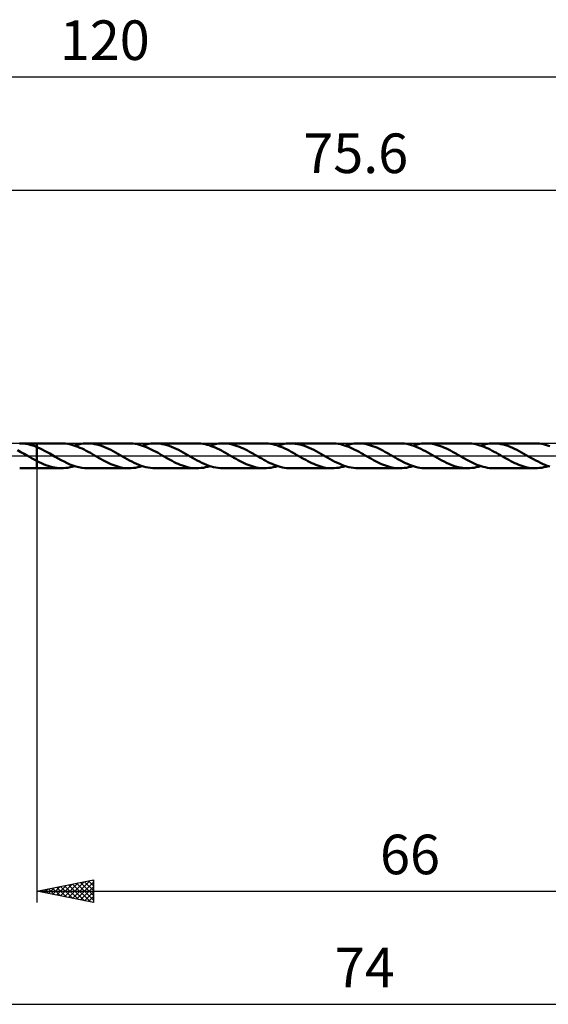
# Model space of a CAD drawing. Units: millimetres. Extents: x -61 to 142, y -50 to 39.
# Drawn here: x 8 to 55, y -48 to 39 of the extents above; entities that cross this region are included whole.
import ezdxf
from ezdxf.enums import TextEntityAlignment as Align

# ---------------------------------------------------------------- set-up
doc = ezdxf.new("R2010")
doc.units = ezdxf.units.MM
doc.header["$LTSCALE"] = 5.2
doc.linetypes.add('LONGDASH_DASH', pattern=[0.85, 0.4, -0.2, 0.05, -0.2])
for name, color, linetype in [('1', 4, 'CONTINUOUS'), ('2', 7, 'CONTINUOUS'), ('4', 2, 'LONGDASH_DASH'), ('CUT', 1, 'CONTINUOUS'), ('NOCUT', 7, 'CONTINUOUS'), ('SK2', 7, 'CONTINUOUS'), ('SK4', 2, 'LONGDASH_DASH')]:
    doc.layers.add(name, color=color, linetype=linetype)
doc.styles.get("Standard").update_dxf_attribs({"font": 'Monospac821 BT'})

msp = doc.modelspace()

# ---------------------------------------------------------------- linework, layer by layer
at = {"layer": '1', "color": 4, "linetype": 'CONTINUOUS', "lineweight": 50}
for p, q in [((8.32, 1.091), (8.066, 1.099)), ((8.086, 1.099), (9.6, 1.099)), ((8.576, 1.063), (8.32, 1.091)), ((8.832, 1.016), (8.576, 1.063)), ((9.088, 0.951), (8.832, 1.016)), ((9.344, 0.868), (9.088, 0.951)), ((9.6, 1.1), (11.766, 1.1)), ((9.6, 0.771), (9.6, 1.1)), ((11.949, 1.095), (11.766, 1.1)), ((12.13, 1.08), (11.949, 1.095)), ((12.312, 1.055), (12.13, 1.08)), ((12.495, 1.021), (12.312, 1.055)), ((12.678, 0.976), (12.495, 1.021)), ((12.86, 0.924), (12.678, 0.976)), ((13.044, 0.862), (12.86, 0.924)), ((12.92, 0.904), (13.114, 0.963)), ((13.114, 0.963), (13.306, 1.012)), ((13.306, 1.012), (13.499, 1.05)), ((13.499, 1.05), (13.691, 1.078)), ((13.691, 1.078), (13.882, 1.094)), ((13.882, 1.094), (14.074, 1.1)), ((14.283, 1.094), (14.074, 1.1)), ((14.074, 1.1), (17.756, 1.1)), ((14.49, 1.074), (14.283, 1.094)), ((14.696, 1.042), (14.49, 1.074)), ((14.902, 0.997), (14.696, 1.042)), ((15.108, 0.941), (14.902, 0.997)), ((15.316, 0.874), (15.108, 0.941)), ((15.522, 0.798), (15.316, 0.874)), ((17.938, 1.095), (17.756, 1.1)), ((18.12, 1.08), (17.938, 1.095)), ((18.301, 1.055), (18.12, 1.08)), ((18.483, 1.02), (18.301, 1.055)), ((18.666, 0.976), (18.483, 1.02)), ((18.85, 0.923), (18.666, 0.976)), ((19.034, 0.862), (18.85, 0.923)), ((18.909, 0.905), (19.102, 0.963)), ((19.102, 0.963), (19.295, 1.012)), ((19.295, 1.012), (19.486, 1.05)), ((19.486, 1.05), (19.677, 1.078)), ((19.677, 1.078), (19.87, 1.095)), ((19.87, 1.095), (20.063, 1.1)), ((20.268, 1.094), (20.063, 1.1)), ((20.063, 1.1), (23.743, 1.1)), ((20.473, 1.075), (20.268, 1.094)), ((20.676, 1.043), (20.473, 1.075)), ((20.881, 0.999), (20.676, 1.043)), ((21.086, 0.945), (20.881, 0.999)), ((21.293, 0.879), (21.086, 0.945)), ((21.499, 0.802), (21.293, 0.879)), ((23.924, 1.095), (23.743, 1.1)), ((24.104, 1.08), (23.924, 1.095)), ((24.285, 1.055), (24.104, 1.08)), ((24.468, 1.021), (24.285, 1.055)), ((24.65, 0.978), (24.468, 1.021)), ((24.831, 0.926), (24.65, 0.978)), ((25.011, 0.865), (24.831, 0.926)), ((24.897, 0.904), (25.088, 0.963)), ((25.088, 0.963), (25.279, 1.012)), ((25.279, 1.012), (25.47, 1.05)), ((25.47, 1.05), (25.662, 1.078)), ((25.662, 1.078), (25.856, 1.094)), ((25.856, 1.094), (26.051, 1.1)), ((26.233, 1.095), (26.051, 1.1)), ((26.051, 1.1), (29.728, 1.1)), ((26.415, 1.08), (26.233, 1.095)), ((26.597, 1.054), (26.415, 1.08)), ((26.78, 1.02), (26.597, 1.054)), ((26.962, 0.976), (26.78, 1.02)), ((27.144, 0.924), (26.962, 0.976)), ((27.324, 0.863), (27.144, 0.924)), ((29.909, 1.095), (29.728, 1.1)), ((30.09, 1.08), (29.909, 1.095)), ((30.272, 1.055), (30.09, 1.08)), ((30.454, 1.022), (30.272, 1.055)), ((30.635, 0.978), (30.454, 1.022)), ((30.815, 0.926), (30.635, 0.978)), ((30.995, 0.865), (30.815, 0.926)), ((30.882, 0.904), (31.075, 0.963)), ((31.075, 0.963), (31.268, 1.013)), ((31.268, 1.013), (31.463, 1.051)), ((31.463, 1.051), (31.655, 1.078)), ((31.655, 1.078), (31.847, 1.094)), ((31.847, 1.094), (32.037, 1.1)), ((32.245, 1.093), (32.037, 1.1)), ((32.037, 1.1), (35.713, 1.1)), ((32.452, 1.073), (32.245, 1.093)), ((32.662, 1.041), (32.452, 1.073)), ((32.869, 0.997), (32.662, 1.041)), ((33.074, 0.941), (32.869, 0.997)), ((33.279, 0.874), (33.074, 0.941)), ((33.483, 0.797), (33.279, 0.874)), ((35.893, 1.095), (35.713, 1.1)), ((36.074, 1.08), (35.893, 1.095)), ((36.258, 1.056), (36.074, 1.08)), ((36.443, 1.021), (36.258, 1.056)), ((36.627, 0.977), (36.443, 1.021)), ((36.811, 0.922), (36.627, 0.977)), ((36.995, 0.86), (36.811, 0.922)), ((36.867, 0.904), (37.062, 0.964)), ((37.062, 0.964), (37.258, 1.013)), ((37.258, 1.013), (37.45, 1.05)), ((37.45, 1.05), (37.642, 1.078)), ((37.642, 1.078), (37.833, 1.094)), ((37.833, 1.094), (38.022, 1.1)), ((38.202, 1.095), (38.022, 1.1)), ((38.022, 1.1), (41.699, 1.1)), ((38.383, 1.08), (38.202, 1.095)), ((38.565, 1.056), (38.383, 1.08)), ((38.748, 1.022), (38.565, 1.056)), ((38.931, 0.978), (38.748, 1.022)), ((39.112, 0.925), (38.931, 0.978)), ((39.294, 0.864), (39.112, 0.925)), ((41.903, 1.094), (41.699, 1.1)), ((42.11, 1.075), (41.903, 1.094)), ((42.317, 1.044), (42.11, 1.075)), ((42.523, 0.999), (42.317, 1.044)), ((42.73, 0.943), (42.523, 0.999)), ((42.937, 0.876), (42.73, 0.943)), ((42.853, 0.904), (43.046, 0.963)), ((43.145, 0.8), (42.937, 0.876)), ((43.046, 0.963), (43.239, 1.011)), ((43.239, 1.011), (43.432, 1.049)), ((43.432, 1.049), (43.624, 1.077)), ((43.624, 1.077), (43.815, 1.094)), ((43.815, 1.094), (44.007, 1.1)), ((44.191, 1.095), (44.007, 1.1)), ((44.007, 1.1), (47.689, 1.1)), ((44.375, 1.08), (44.191, 1.095)), ((44.558, 1.055), (44.375, 1.08)), ((44.74, 1.021), (44.558, 1.055)), ((44.922, 0.976), (44.74, 1.021)), ((45.104, 0.923), (44.922, 0.976)), ((45.287, 0.861), (45.104, 0.923)), ((47.873, 1.095), (47.689, 1.1)), ((48.057, 1.08), (47.873, 1.095)), ((48.239, 1.055), (48.057, 1.08)), ((48.422, 1.019), (48.239, 1.055)), ((48.606, 0.974), (48.422, 1.019)), ((48.79, 0.921), (48.606, 0.974)), ((48.973, 0.86), (48.79, 0.921)), ((48.842, 0.905), (49.036, 0.962)), ((49.036, 0.962), (49.229, 1.011)), ((49.229, 1.011), (49.421, 1.05)), ((49.421, 1.05), (49.612, 1.078)), ((49.612, 1.078), (49.803, 1.094)), ((49.803, 1.094), (49.996, 1.1)), ((50.205, 1.094), (49.996, 1.1)), ((49.996, 1.1), (53.679, 1.1)), ((50.414, 1.074), (50.205, 1.094)), ((50.622, 1.042), (50.414, 1.074)), ((50.829, 0.996), (50.622, 1.042)), ((51.037, 0.939), (50.829, 0.996)), ((51.245, 0.873), (51.037, 0.939)), ((51.449, 0.797), (51.245, 0.873)), ((53.861, 1.095), (53.679, 1.1)), ((54.043, 1.08), (53.861, 1.095)), ((54.225, 1.054), (54.043, 1.08)), ((54.407, 1.02), (54.225, 1.054)), ((54.59, 0.976), (54.407, 1.02)), ((54.774, 0.923), (54.59, 0.976)), ((54.958, 0.861), (54.774, 0.923)), ((8.183, 0.335), (7.887, 0.493)), ((8.479, 0.169), (8.183, 0.335)), ((8.773, 0), (8.479, 0.169)), ((8.791, -0.01), (8.773, 0)), ((9.6, 0.77), (9.344, 0.868)), ((9.828, 0.672), (9.6, 0.771)), ((9.6, -1.1), (9.6, 0.77)), ((10.056, 0.563), (9.828, 0.672)), ((10.285, 0.446), (10.056, 0.563)), ((10.512, 0.323), (10.285, 0.446)), ((10.741, 0.195), (10.512, 0.323)), ((10.968, 0.065), (10.741, 0.195)), ((11.227, -0.085), (10.968, 0.065)), ((13.227, 0.793), (13.044, 0.862)), ((13.41, 0.716), (13.227, 0.793)), ((13.593, 0.632), (13.41, 0.716)), ((13.775, 0.543), (13.593, 0.632)), ((13.958, 0.449), (13.775, 0.543)), ((14.142, 0.351), (13.958, 0.449)), ((14.326, 0.25), (14.142, 0.351)), ((14.508, 0.146), (14.326, 0.25)), ((14.69, 0.04), (14.508, 0.146)), ((14.872, -0.066), (14.69, 0.04)), ((15.727, 0.712), (15.522, 0.798)), ((15.932, 0.618), (15.727, 0.712)), ((16.135, 0.516), (15.932, 0.618)), ((16.34, 0.409), (16.135, 0.516)), ((16.546, 0.298), (16.34, 0.409)), ((16.751, 0.183), (16.546, 0.298)), ((16.956, 0.066), (16.751, 0.183)), ((17.165, -0.056), (16.956, 0.066)), ((19.217, 0.792), (19.034, 0.862)), ((19.399, 0.714), (19.217, 0.792)), ((19.583, 0.63), (19.399, 0.714)), ((19.767, 0.54), (19.583, 0.63)), ((19.951, 0.446), (19.767, 0.54)), ((20.134, 0.349), (19.951, 0.446)), ((20.315, 0.248), (20.134, 0.349)), ((20.495, 0.145), (20.315, 0.248)), ((20.676, 0.039), (20.495, 0.145)), ((20.858, -0.066), (20.676, 0.039)), ((21.705, 0.716), (21.499, 0.802)), ((21.91, 0.621), (21.705, 0.716)), ((22.116, 0.519), (21.91, 0.621)), ((22.323, 0.413), (22.116, 0.519)), ((22.53, 0.301), (22.323, 0.413)), ((22.735, 0.185), (22.53, 0.301)), ((22.94, 0.066), (22.735, 0.185)), ((23.149, -0.056), (22.94, 0.066)), ((25.191, 0.796), (25.011, 0.865)), ((25.372, 0.72), (25.191, 0.796)), ((25.553, 0.638), (25.372, 0.72)), ((25.736, 0.55), (25.553, 0.638)), ((25.921, 0.457), (25.736, 0.55)), ((26.106, 0.357), (25.921, 0.457)), ((26.291, 0.254), (26.106, 0.357)), ((26.475, 0.148), (26.291, 0.254)), ((26.66, 0.041), (26.475, 0.148)), ((26.846, -0.065), (26.66, 0.041)), ((27.504, 0.794), (27.324, 0.863)), ((27.684, 0.718), (27.504, 0.794)), ((27.864, 0.636), (27.684, 0.718)), ((28.045, 0.549), (27.864, 0.636)), ((28.222, 0.46), (28.045, 0.549)), ((28.399, 0.365), (28.222, 0.46)), ((28.575, 0.267), (28.399, 0.365)), ((28.75, 0.167), (28.575, 0.267)), ((28.926, 0.066), (28.75, 0.167)), ((29.11, -0.04), (28.926, 0.066)), ((31.175, 0.796), (30.995, 0.865)), ((31.357, 0.721), (31.175, 0.796)), ((31.539, 0.639), (31.357, 0.721)), ((31.725, 0.551), (31.539, 0.639)), ((31.91, 0.455), (31.725, 0.551)), ((32.094, 0.355), (31.91, 0.455)), ((32.279, 0.252), (32.094, 0.355)), ((32.463, 0.147), (32.279, 0.252)), ((32.649, 0.041), (32.463, 0.147)), ((32.836, -0.065), (32.649, 0.041)), ((33.688, 0.711), (33.483, 0.797)), ((33.894, 0.617), (33.688, 0.711)), ((34.099, 0.517), (33.894, 0.617)), ((34.303, 0.41), (34.099, 0.517)), ((34.507, 0.297), (34.303, 0.41)), ((34.71, 0.182), (34.507, 0.297)), ((34.915, 0.065), (34.71, 0.182)), ((35.126, -0.055), (34.915, 0.065)), ((37.18, 0.79), (36.995, 0.86)), ((37.365, 0.713), (37.18, 0.79)), ((37.549, 0.63), (37.365, 0.713)), ((37.731, 0.54), (37.549, 0.63)), ((37.913, 0.445), (37.731, 0.54)), ((38.096, 0.346), (37.913, 0.445)), ((38.28, 0.244), (38.096, 0.346)), ((38.464, 0.141), (38.28, 0.244)), ((38.644, 0.039), (38.464, 0.141)), ((38.824, -0.065), (38.644, 0.039)), ((39.476, 0.794), (39.294, 0.864)), ((39.658, 0.72), (39.476, 0.794)), ((39.837, 0.639), (39.658, 0.72)), ((40.016, 0.553), (39.837, 0.639)), ((40.193, 0.461), (40.016, 0.553)), ((40.37, 0.365), (40.193, 0.461)), ((40.547, 0.267), (40.37, 0.365)), ((40.726, 0.166), (40.547, 0.267)), ((40.906, 0.065), (40.726, 0.166)), ((41.092, -0.042), (40.906, 0.065)), ((43.354, 0.713), (43.145, 0.8)), ((43.562, 0.617), (43.354, 0.713)), ((43.769, 0.513), (43.562, 0.617)), ((43.977, 0.403), (43.769, 0.513)), ((44.187, 0.29), (43.977, 0.403)), ((44.396, 0.174), (44.187, 0.29)), ((44.603, 0.055), (44.396, 0.174)), ((44.81, -0.066), (44.603, 0.055)), ((45.469, 0.793), (45.287, 0.861)), ((45.649, 0.719), (45.469, 0.793)), ((45.828, 0.637), (45.649, 0.719)), ((46.006, 0.55), (45.828, 0.637)), ((46.184, 0.458), (46.006, 0.55)), ((46.363, 0.362), (46.184, 0.458)), ((46.542, 0.263), (46.363, 0.362)), ((46.718, 0.166), (46.542, 0.263)), ((46.893, 0.065), (46.718, 0.166)), ((47.074, -0.04), (46.893, 0.065)), ((49.154, 0.792), (48.973, 0.86)), ((49.333, 0.716), (49.154, 0.792)), ((49.511, 0.634), (49.333, 0.716)), ((49.691, 0.545), (49.511, 0.634)), ((49.872, 0.452), (49.691, 0.545)), ((50.054, 0.357), (49.872, 0.452)), ((50.239, 0.255), (50.054, 0.357)), ((50.425, 0.149), (50.239, 0.255)), ((50.61, 0.042), (50.425, 0.149)), ((50.794, -0.066), (50.61, 0.042)), ((51.653, 0.711), (51.449, 0.797)), ((51.856, 0.617), (51.653, 0.711)), ((52.058, 0.516), (51.856, 0.617)), ((52.262, 0.409), (52.058, 0.516)), ((52.467, 0.299), (52.262, 0.409)), ((52.673, 0.184), (52.467, 0.299)), ((52.878, 0.066), (52.673, 0.184)), ((53.088, -0.057), (52.878, 0.066)), ((8.809, -0.021), (8.791, -0.01)), ((8.827, -0.031), (8.809, -0.021)), ((8.845, -0.041), (8.827, -0.031)), ((8.863, -0.052), (8.845, -0.041)), ((8.881, -0.062), (8.863, -0.052)), ((9.001, -0.131), (8.881, -0.062)), ((9.121, -0.199), (9.001, -0.131)), ((9.241, -0.267), (9.121, -0.199)), ((9.36, -0.333), (9.241, -0.267)), ((9.48, -0.399), (9.36, -0.333)), ((9.6, -0.462), (9.48, -0.399)), ((9.796, -0.563), (9.6, -0.463)), ((9.991, -0.657), (9.796, -0.563)), ((10.188, -0.744), (9.991, -0.657)), ((10.385, -0.824), (10.188, -0.744)), ((10.582, -0.894), (10.385, -0.824)), ((11.488, -0.233), (11.227, -0.085)), ((11.747, -0.377), (11.488, -0.233)), ((12.007, -0.514), (11.747, -0.377)), ((12.266, -0.641), (12.007, -0.514)), ((12.526, -0.757), (12.266, -0.641)), ((12.785, -0.858), (12.526, -0.757)), ((13.044, -0.943), (12.785, -0.858)), ((15.054, -0.171), (14.872, -0.066)), ((15.236, -0.273), (15.054, -0.171)), ((15.417, -0.371), (15.236, -0.273)), ((15.595, -0.465), (15.417, -0.371)), ((15.773, -0.557), (15.595, -0.465)), ((15.95, -0.644), (15.773, -0.557)), ((16.128, -0.725), (15.95, -0.644)), ((16.306, -0.799), (16.128, -0.725)), ((16.485, -0.865), (16.306, -0.799)), ((16.667, -0.925), (16.485, -0.865)), ((17.374, -0.177), (17.165, -0.056)), ((17.584, -0.295), (17.374, -0.177)), ((17.794, -0.408), (17.584, -0.295)), ((18.002, -0.517), (17.794, -0.408)), ((18.209, -0.62), (18.002, -0.517)), ((18.416, -0.716), (18.209, -0.62)), ((18.624, -0.803), (18.416, -0.716)), ((18.832, -0.879), (18.624, -0.803)), ((21.034, -0.166), (20.858, -0.066)), ((21.212, -0.264), (21.034, -0.166)), ((21.391, -0.363), (21.212, -0.264)), ((21.569, -0.459), (21.391, -0.363)), ((21.746, -0.551), (21.569, -0.459)), ((21.924, -0.638), (21.746, -0.551)), ((22.103, -0.72), (21.924, -0.638)), ((22.284, -0.794), (22.103, -0.72)), ((22.467, -0.862), (22.284, -0.794)), ((22.649, -0.924), (22.467, -0.862)), ((23.36, -0.177), (23.149, -0.056)), ((23.571, -0.293), (23.36, -0.177)), ((23.779, -0.407), (23.571, -0.293)), ((23.987, -0.516), (23.779, -0.407)), ((24.194, -0.62), (23.987, -0.516)), ((24.403, -0.716), (24.194, -0.62)), ((24.611, -0.802), (24.403, -0.716)), ((24.818, -0.878), (24.611, -0.802)), ((27.029, -0.168), (26.846, -0.065)), ((27.21, -0.271), (27.029, -0.168)), ((27.391, -0.371), (27.21, -0.271)), ((27.571, -0.469), (27.391, -0.371)), ((27.753, -0.562), (27.571, -0.469)), ((27.936, -0.649), (27.753, -0.562)), ((28.116, -0.729), (27.936, -0.649)), ((28.295, -0.802), (28.116, -0.729)), ((28.472, -0.869), (28.295, -0.802)), ((28.65, -0.929), (28.472, -0.869)), ((29.295, -0.145), (29.11, -0.04)), ((29.481, -0.25), (29.295, -0.145)), ((29.666, -0.353), (29.481, -0.25)), ((29.851, -0.453), (29.666, -0.353)), ((30.035, -0.549), (29.851, -0.453)), ((30.22, -0.639), (30.035, -0.549)), ((30.405, -0.721), (30.22, -0.639)), ((30.587, -0.796), (30.405, -0.721)), ((30.768, -0.865), (30.587, -0.796)), ((30.948, -0.925), (30.768, -0.865)), ((33.015, -0.168), (32.836, -0.065)), ((33.193, -0.27), (33.015, -0.168)), ((33.372, -0.369), (33.193, -0.27)), ((33.551, -0.465), (33.372, -0.369)), ((33.73, -0.557), (33.551, -0.465)), ((33.911, -0.642), (33.73, -0.557)), ((34.09, -0.722), (33.911, -0.642)), ((34.267, -0.797), (34.09, -0.722)), ((34.445, -0.865), (34.267, -0.797)), ((34.623, -0.925), (34.445, -0.865)), ((35.336, -0.175), (35.126, -0.055)), ((35.545, -0.294), (35.336, -0.175)), ((35.753, -0.409), (35.545, -0.294)), ((35.962, -0.519), (35.753, -0.409)), ((36.172, -0.621), (35.962, -0.519)), ((36.379, -0.714), (36.172, -0.621)), ((36.584, -0.8), (36.379, -0.714)), ((36.789, -0.878), (36.584, -0.8)), ((39.004, -0.17), (38.824, -0.065)), ((39.185, -0.273), (39.004, -0.17)), ((39.366, -0.374), (39.185, -0.273)), ((39.548, -0.47), (39.366, -0.374)), ((39.728, -0.56), (39.548, -0.47)), ((39.907, -0.646), (39.728, -0.56)), ((40.085, -0.727), (39.907, -0.646)), ((40.263, -0.801), (40.085, -0.727)), ((40.44, -0.869), (40.263, -0.801)), ((40.619, -0.928), (40.44, -0.869)), ((41.276, -0.149), (41.092, -0.042)), ((41.461, -0.255), (41.276, -0.149)), ((41.645, -0.358), (41.461, -0.255)), ((41.83, -0.457), (41.645, -0.358)), ((42.014, -0.549), (41.83, -0.457)), ((42.195, -0.637), (42.014, -0.549)), ((42.376, -0.719), (42.195, -0.637)), ((42.556, -0.795), (42.376, -0.719)), ((42.735, -0.864), (42.556, -0.795)), ((42.916, -0.924), (42.735, -0.864)), ((45.012, -0.183), (44.81, -0.066)), ((45.214, -0.297), (45.012, -0.183)), ((45.419, -0.407), (45.214, -0.297)), ((45.626, -0.515), (45.419, -0.407)), ((45.833, -0.618), (45.626, -0.515)), ((46.04, -0.714), (45.833, -0.618)), ((46.246, -0.801), (46.04, -0.714)), ((46.454, -0.877), (46.246, -0.801)), ((47.254, -0.145), (47.074, -0.04)), ((47.434, -0.248), (47.254, -0.145)), ((47.616, -0.349), (47.434, -0.248)), ((47.798, -0.445), (47.616, -0.349)), ((47.98, -0.538), (47.798, -0.445)), ((48.162, -0.627), (47.98, -0.538)), ((48.342, -0.711), (48.162, -0.627)), ((48.523, -0.788), (48.342, -0.711)), ((48.705, -0.857), (48.523, -0.788)), ((48.887, -0.919), (48.705, -0.857)), ((50.973, -0.169), (50.794, -0.066)), ((51.153, -0.269), (50.973, -0.169)), ((51.332, -0.366), (51.153, -0.269)), ((51.511, -0.462), (51.332, -0.366)), ((51.688, -0.553), (51.511, -0.462)), ((51.865, -0.64), (51.688, -0.553)), ((52.043, -0.722), (51.865, -0.64)), ((52.222, -0.796), (52.043, -0.722)), ((52.403, -0.863), (52.222, -0.796)), ((52.586, -0.924), (52.403, -0.863)), ((53.298, -0.178), (53.088, -0.057)), ((53.509, -0.295), (53.298, -0.178)), ((53.716, -0.407), (53.509, -0.295)), ((53.923, -0.516), (53.716, -0.407)), ((54.128, -0.618), (53.923, -0.516)), ((54.332, -0.713), (54.128, -0.618)), ((54.539, -0.799), (54.332, -0.713)), ((54.746, -0.876), (54.539, -0.799)), ((8.086, -1.099), (9.6, -1.099)), ((9.6, -1.1), (11.766, -1.1)), ((10.78, -0.956), (10.582, -0.894)), ((10.977, -1.007), (10.78, -0.956)), ((11.174, -1.047), (10.977, -1.007)), ((11.372, -1.076), (11.174, -1.047)), ((11.569, -1.094), (11.372, -1.076)), ((11.766, -1.1), (11.569, -1.094)), ((11.766, -1.1), (11.959, -1.094)), ((11.959, -1.094), (12.15, -1.078)), ((12.15, -1.078), (12.342, -1.05)), ((12.342, -1.05), (12.535, -1.012)), ((12.535, -1.012), (12.728, -0.963)), ((12.728, -0.963), (12.92, -0.904)), ((13.302, -1.011), (13.044, -0.943)), ((13.56, -1.06), (13.302, -1.011)), ((13.817, -1.09), (13.56, -1.06)), ((14.074, -1.1), (13.817, -1.09)), ((14.074, -1.1), (17.756, -1.1)), ((16.848, -0.978), (16.667, -0.925)), ((17.028, -1.021), (16.848, -0.978)), ((17.208, -1.056), (17.028, -1.021)), ((17.389, -1.08), (17.208, -1.056)), ((17.572, -1.095), (17.389, -1.08)), ((17.756, -1.1), (17.572, -1.095)), ((17.756, -1.1), (17.948, -1.094)), ((17.948, -1.094), (18.139, -1.078)), ((18.139, -1.078), (18.331, -1.05)), ((18.331, -1.05), (18.522, -1.011)), ((18.522, -1.011), (18.715, -0.963)), ((18.715, -0.963), (18.909, -0.905)), ((19.038, -0.945), (18.832, -0.879)), ((19.244, -1), (19.038, -0.945)), ((19.448, -1.044), (19.244, -1)), ((19.653, -1.075), (19.448, -1.044)), ((19.858, -1.094), (19.653, -1.075)), ((20.063, -1.1), (19.858, -1.094)), ((20.063, -1.1), (23.743, -1.1)), ((22.831, -0.977), (22.649, -0.924)), ((23.012, -1.021), (22.831, -0.977)), ((23.194, -1.056), (23.012, -1.021)), ((23.377, -1.08), (23.194, -1.056)), ((23.561, -1.095), (23.377, -1.08)), ((23.743, -1.1), (23.561, -1.095)), ((23.743, -1.1), (23.935, -1.094)), ((23.935, -1.094), (24.127, -1.077)), ((24.127, -1.077), (24.321, -1.049)), ((24.321, -1.049), (24.515, -1.01)), ((24.515, -1.01), (24.707, -0.962)), ((24.707, -0.962), (24.897, -0.904)), ((25.023, -0.944), (24.818, -0.878)), ((25.228, -1), (25.023, -0.944)), ((25.433, -1.044), (25.228, -1)), ((25.639, -1.075), (25.433, -1.044)), ((25.845, -1.094), (25.639, -1.075)), ((26.051, -1.1), (25.845, -1.094)), ((26.051, -1.1), (29.728, -1.1)), ((28.827, -0.98), (28.65, -0.929)), ((29.005, -1.023), (28.827, -0.98)), ((29.185, -1.056), (29.005, -1.023)), ((29.366, -1.08), (29.185, -1.056)), ((29.548, -1.095), (29.366, -1.08)), ((29.728, -1.1), (29.548, -1.095)), ((29.728, -1.1), (29.917, -1.094)), ((29.917, -1.094), (30.107, -1.078)), ((30.107, -1.078), (30.3, -1.051)), ((30.3, -1.051), (30.494, -1.013)), ((30.494, -1.013), (30.689, -0.964)), ((30.689, -0.964), (30.882, -0.904)), ((31.127, -0.978), (30.948, -0.925)), ((31.308, -1.021), (31.127, -0.978)), ((31.489, -1.055), (31.308, -1.021)), ((31.672, -1.08), (31.489, -1.055)), ((31.855, -1.095), (31.672, -1.08)), ((32.037, -1.1), (31.855, -1.095)), ((32.037, -1.1), (35.713, -1.1)), ((34.802, -0.977), (34.623, -0.925)), ((34.982, -1.02), (34.802, -0.977)), ((35.166, -1.054), (34.982, -1.02)), ((35.348, -1.079), (35.166, -1.054)), ((35.53, -1.095), (35.348, -1.079)), ((35.713, -1.1), (35.53, -1.095)), ((35.713, -1.1), (35.904, -1.094)), ((35.904, -1.094), (36.096, -1.078)), ((36.096, -1.078), (36.29, -1.051)), ((36.29, -1.051), (36.483, -1.012)), ((36.483, -1.012), (36.675, -0.963)), ((36.675, -0.963), (36.867, -0.904)), ((36.994, -0.944), (36.789, -0.878)), ((37.2, -1), (36.994, -0.944)), ((37.406, -1.043), (37.2, -1)), ((37.612, -1.074), (37.406, -1.043)), ((37.818, -1.094), (37.612, -1.074)), ((38.022, -1.1), (37.818, -1.094)), ((38.022, -1.1), (41.699, -1.1)), ((40.799, -0.978), (40.619, -0.928)), ((40.98, -1.021), (40.799, -0.978)), ((41.16, -1.055), (40.98, -1.021)), ((41.339, -1.08), (41.16, -1.055)), ((41.519, -1.095), (41.339, -1.08)), ((41.699, -1.1), (41.519, -1.095)), ((41.699, -1.1), (41.893, -1.094)), ((41.893, -1.094), (42.086, -1.078)), ((42.086, -1.078), (42.279, -1.05)), ((42.279, -1.05), (42.469, -1.012)), ((42.469, -1.012), (42.661, -0.963)), ((42.661, -0.963), (42.853, -0.904)), ((43.097, -0.976), (42.916, -0.924)), ((43.28, -1.02), (43.097, -0.976)), ((43.463, -1.055), (43.28, -1.02)), ((43.645, -1.08), (43.463, -1.055)), ((43.826, -1.095), (43.645, -1.08)), ((44.007, -1.1), (43.826, -1.095)), ((44.007, -1.1), (47.689, -1.1)), ((46.661, -0.943), (46.454, -0.877)), ((46.867, -0.999), (46.661, -0.943)), ((47.071, -1.043), (46.867, -0.999)), ((47.276, -1.075), (47.071, -1.043)), ((47.482, -1.094), (47.276, -1.075)), ((47.689, -1.1), (47.482, -1.094)), ((47.689, -1.1), (47.882, -1.095)), ((47.882, -1.095), (48.074, -1.078)), ((48.074, -1.078), (48.265, -1.05)), ((48.265, -1.05), (48.457, -1.011)), ((48.457, -1.011), (48.649, -0.963)), ((48.649, -0.963), (48.842, -0.905)), ((49.073, -0.972), (48.887, -0.919)), ((49.258, -1.018), (49.073, -0.972)), ((49.442, -1.054), (49.258, -1.018)), ((49.626, -1.079), (49.442, -1.054)), ((49.811, -1.095), (49.626, -1.079)), ((49.996, -1.1), (49.811, -1.095)), ((49.996, -1.1), (53.679, -1.1)), ((52.768, -0.977), (52.586, -0.924)), ((52.95, -1.021), (52.768, -0.977)), ((53.132, -1.056), (52.95, -1.021)), ((53.314, -1.08), (53.132, -1.056)), ((53.497, -1.095), (53.314, -1.08)), ((53.679, -1.1), (53.497, -1.095)), ((53.679, -1.1), (53.872, -1.094)), ((53.872, -1.094), (54.063, -1.077)), ((54.063, -1.077), (54.256, -1.049)), ((54.256, -1.049), (54.449, -1.01)), ((54.449, -1.01), (54.643, -0.962)), ((54.643, -0.962), (54.833, -0.905)), ((54.954, -0.942), (54.746, -0.876))]:
    msp.add_line(p, q, dxfattribs=at)
at = {"layer": '2', "color": 7, "linetype": 'CONTINUOUS', "lineweight": 25}
for p, q in [((0, 23.5), (75.6, 23.5)), ((9.6, -1.1), (9.6, -39.5)), ((9.6, -38.5), (14.6, -37.5)), ((10.273, -38.635), (10.609, -38.298)), ((10.627, -38.705), (11.14, -38.192)), ((10.633, -38.293), (11.149, -38.81)), ((10.98, -38.776), (11.67, -38.086)), ((10.986, -38.223), (11.68, -38.916)), ((11.334, -38.847), (12.2, -37.98)), ((11.34, -38.152), (12.21, -39.022)), ((11.687, -38.917), (12.731, -37.874)), ((11.694, -38.081), (12.74, -39.128)), ((12.041, -38.988), (13.261, -37.768)), ((12.047, -38.011), (13.271, -39.234)), ((12.394, -39.059), (13.791, -37.662)), ((12.401, -37.94), (13.801, -39.34)), ((12.748, -39.13), (14.322, -37.556)), ((12.754, -37.869), (14.331, -39.446)), ((13.101, -39.2), (14.6, -37.702)), ((13.108, -37.798), (14.6, -39.291)), ((13.455, -39.271), (14.6, -38.126)), ((13.461, -37.728), (14.6, -38.866)), ((13.815, -37.657), (14.6, -38.442)), ((14.168, -37.586), (14.6, -38.018)), ((14.522, -37.516), (14.6, -37.594)), ((14.6, -37.5), (14.6, -39.5)), ((9.6, -38.5), (75.6, -38.5)), ((14.6, -39.5), (9.6, -38.5)), ((9.919, -38.564), (10.079, -38.404)), ((9.926, -38.435), (10.089, -38.598)), ((10.279, -38.364), (10.619, -38.704)), ((13.809, -39.342), (14.6, -38.55)), ((14.162, -39.412), (14.6, -38.974)), ((14.516, -39.483), (14.6, -39.399)), ((1.6, -48.5), (75.6, -48.5))]:
    msp.add_line(p, q, dxfattribs=at)
at = {"layer": '4', "color": 2, "linetype": 'LONGDASH_DASH', "lineweight": 25}
msp.add_line((0, 0), (75.6, 0), dxfattribs=at)
at = {"layer": 'CUT', "color": 1, "linetype": 'CONTINUOUS', "lineweight": 25}
for p, q in [((75.2, 1.1), (9.6, 1.1)), ((9.6, 1.1), (9.6, 0)), ((9.6, 0), (75.6, 0))]:
    msp.add_line(p, q, dxfattribs=at)
at = {"layer": 'NOCUT', "color": 7, "linetype": 'CONTINUOUS', "lineweight": 25}
for p, q in [((9.6, 1.1), (1.6, 1.1)), ((9.6, 0), (9.6, 1.1)), ((0.1, 0), (9.6, 0))]:
    msp.add_line(p, q, dxfattribs=at)
at = {"layer": 'SK2', "color": 7, "linetype": 'CONTINUOUS', "lineweight": 25}
msp.add_line((-44.4, 33.5), (75.6, 33.5), dxfattribs=at)
at = {"layer": 'SK4', "color": 2, "linetype": 'LONGDASH_DASH', "lineweight": 25}
msp.add_line((-50.4, 0), (81.6, 0), dxfattribs=at)

# ---------------------------------------------------------------- texts
at = {"layer": '2', "color": 7, "linetype": 'CONTINUOUS', "lineweight": 25}
for s, p in [('75.6', (37.8, 25)), ('66', (42.6, -37)), ('74', (38.6, -47))]:
    msp.add_text(s, height=3.5, dxfattribs=at).set_placement(p, align=Align.CENTER)
at = {"layer": 'SK2', "color": 7, "linetype": 'CONTINUOUS', "lineweight": 25}
msp.add_text('120', height=3.5, dxfattribs=at).set_placement((15.6, 35), align=Align.CENTER)

doc.saveas('drawing.dxf')
